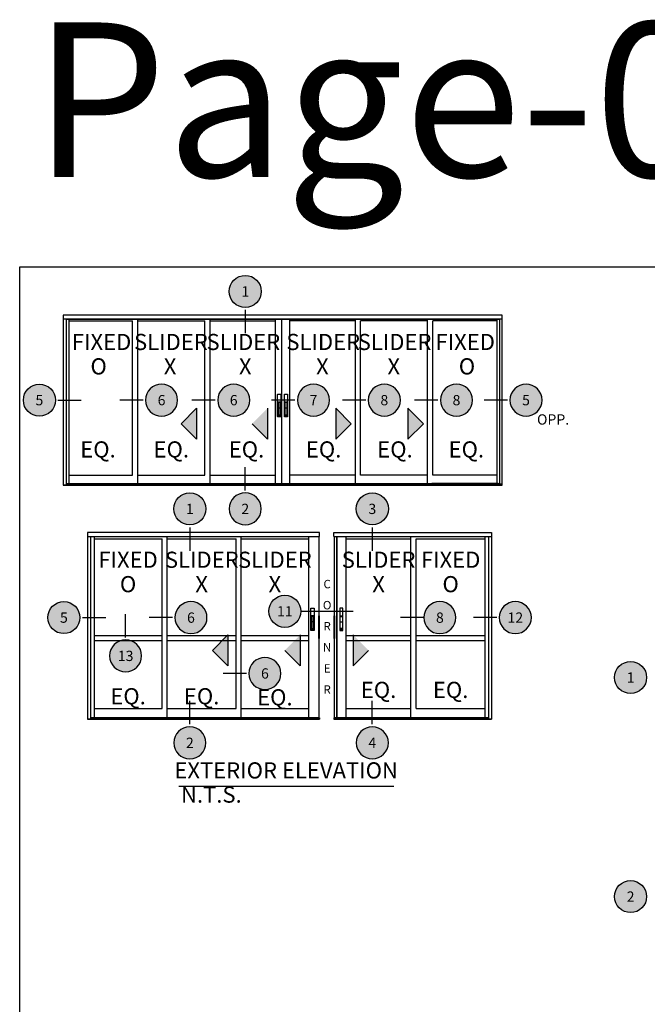
# Model space of a CAD drawing. Units: inches. Extents: x 0 to 179, y -28 to 43.
# Drawn here: x 0 to 15, y 19 to 43 of the extents above; entities that cross this region are included whole.
import ezdxf
from ezdxf.enums import TextEntityAlignment as Align

# ---------------------------------------------------------------- set-up
doc = ezdxf.new("R2010")
doc.units = ezdxf.units.IN
doc.header["$LTSCALE"] = 0.375
doc.header["$MEASUREMENT"] = 0
doc.layers.get('Defpoints').update_dxf_attribs({"color": 6})
for name, color, linetype in [('Arcadia-Profile', 5, 'Continuous'), ('Arcadia-Shade', 8, 'Continuous'), ('Arcadia-Text', 3, 'Continuous')]:
    doc.layers.add(name, color=color, linetype=linetype)
doc.styles.get("Standard").update_dxf_attribs({"font": 'ARIALN.TTF'})

# ---------------------------------------------------------------- blocks, each defined once
blk = doc.blocks.new('Keynote')
at = {"layer": 'Arcadia-Shade', "lineweight": -3}
h = blk.add_hatch(color=256, dxfattribs=at)
h.dxf.hatch_style = 1
edge = h.paths.add_edge_path()
edge.add_arc((0, 0), 0.0972, 0, 360)
at = {"layer": 'Defpoints', "lineweight": -3}
blk.add_circle((0, 0), 0.0972, dxfattribs=at)
at = {"layer": 'Arcadia-Text'}
blk.add_attdef('KEYNOTE_BUBBLE', text='', height=0.0625, dxfattribs=at).set_placement((0, 0), align=Align.MIDDLE_CENTER)
blk = doc.blocks.new('Flush Pull')
at = {"layer": 'Arcadia-Profile'}
blk.add_line((-0.4375, 2.9375), (0.4375, 2.9375), dxfattribs=at)
blk.add_lwpolyline([(-0.4375, 0), (-0.4375, 5.25), (0.4375, 5.25), (0.4375, 0)], close=True, dxfattribs=at)
blk.add_lwpolyline([(-0.40625, 0.375), (-0.40625, 5, -0.414213562), (-0.34375, 5.0625), (0.34375, 5.0625, -0.414213562), (0.40625, 5), (0.40625, 0.375, -0.414213562), (0.34375, 0.3125), (-0.34375, 0.3125, -0.414213562)], format="xyb", close=True, dxfattribs=at)
blk = doc.blocks.new('F_Pulls')
at = {"layer": 'Arcadia-Profile'}
blk.add_lwpolyline([(-0.5625, 8.75, 0.41421356), (-0.625, 8.6875), (-0.625, 0.0625, 0.41421356), (-0.5625, 0), (0.5625, 0, 0.41421356), (0.625, 0.0625), (0.625, 8.6875, 0.41421356), (0.5625, 8.75)], format="xyb", close=True, dxfattribs=at)
blk.add_blockref('Flush Pull', (0, 0.4375), dxfattribs=at)

msp = doc.modelspace()

# ---------------------------------------------------------------- hatches: boundary and pattern name
at = {"layer": 'Arcadia-Text'}
for points in [[(4.2911, 33.88457), (4.2911, 33.13723), (3.91743, 33.5109)], [(6.01015, 33.88457), (6.01015, 33.13723), (5.63647, 33.5109)], [(7.66758, 33.88457), (7.66758, 33.13723), (8.04125, 33.5109)], [(9.41758, 33.88457), (9.41758, 33.13723), (9.79125, 33.5109)], [(5.04843, 28.38426), (5.04843, 27.63691), (4.67476, 28.01059)], [(6.80696, 28.38426), (6.80696, 27.63691), (6.43328, 28.01059)], [(8.08728, 28.38426), (8.08728, 27.63691), (8.46095, 28.01059)]]:
    msp.add_hatch(color=256, dxfattribs=at).paths.add_polyline_path(points)

# ---------------------------------------------------------------- linework, layer by layer
at = {"layer": 'Arcadia-Profile'}
for p, q in [((11.70658, 36.14568), (1.0529, 36.14568)), ((1.0529, 36.14568), (1.0529, 32.01834)), ((11.70658, 32.01834), (11.70658, 36.14568)), ((1.0529, 36.05193), (11.70658, 36.05193)), ((1.12322, 36.05193), (1.12322, 32.02615)), ((1.12322, 36.05005), (11.63627, 36.05005)), ((1.1879, 36.05005), (1.1879, 32.0574)), ((1.1879, 36.00499), (2.73964, 36.00499)), ((2.73964, 32.26053), (2.73964, 36.00499)), ((2.8662, 32.0574), (2.8662, 36.05005)), ((2.8662, 36.00499), (4.48964, 36.00499)), ((4.48964, 32.26053), (4.48964, 36.00499)), ((4.6162, 32.0574), (4.6162, 36.05005)), ((4.6162, 36.00499), (6.20868, 36.00499)), ((6.20868, 32.0574), (6.20868, 36.05193)), ((6.35506, 32.0574), (6.35506, 36.05005)), ((6.35693, 32.0574), (6.35693, 36.05005)), ((6.55081, 32.0574), (6.55081, 36.05005)), ((8.14329, 36.00499), (6.55081, 36.00499)), ((8.14329, 32.0574), (8.14329, 36.05005)), ((8.26985, 32.26053), (8.26985, 36.00499)), ((9.89329, 36.00499), (8.26985, 36.00499)), ((9.89329, 32.0574), (9.89329, 36.05005)), ((10.01985, 32.26053), (10.01985, 36.00499)), ((11.57158, 36.00499), (10.01985, 36.00499)), ((11.57158, 36.05005), (11.57158, 32.0574)), ((11.63627, 36.05193), (11.63627, 32.04765)), ((1.1879, 32.26053), (2.73964, 32.26053)), ((2.8662, 32.26053), (4.48964, 32.26053)), ((4.6162, 32.26053), (6.20868, 32.26053)), ((8.14329, 32.26053), (6.55081, 32.26053)), ((9.89329, 32.26053), (8.26985, 32.26053)), ((11.57158, 32.26053), (10.01985, 32.26053)), ((1.0529, 32.02615), (11.70658, 32.02615)), ((1.0529, 32.01834), (11.70658, 32.01834)), ((1.12322, 32.0574), (11.63627, 32.0574)), ((1.12322, 32.04765), (11.70658, 32.04765)), ((1.15216, 32.0558), (2.79121, 32.0558)), ((1.15216, 32.04765), (1.15216, 32.0558)), ((2.79121, 32.04765), (2.79121, 32.0558)), ((9.99476, 32.04765), (9.99476, 32.0558)), ((11.60587, 32.0558), (9.99476, 32.0558)), ((11.60587, 32.0558), (11.60587, 32.04765)), ((7.27269, 30.86834), (1.64708, 30.86834)), ((1.64708, 30.86834), (1.64708, 26.34176)), ((7.27269, 30.77459), (7.27269, 30.86834)), ((7.62154, 30.86834), (11.44748, 30.86834)), ((7.62154, 30.77459), (7.62154, 30.86834)), ((11.44748, 30.86834), (11.44748, 26.34176)), ((1.64708, 30.77459), (7.27269, 30.77459)), ((1.71739, 30.77459), (1.71739, 26.34957)), ((1.80489, 30.77459), (1.80489, 26.38082)), ((1.80489, 30.71987), (3.45277, 30.71987)), ((3.45277, 26.59958), (3.45277, 30.71987)), ((3.57934, 26.37107), (3.57934, 30.77459)), ((3.57934, 30.71987), (5.24696, 30.71987)), ((5.24696, 26.59958), (5.24696, 30.71987)), ((5.37353, 26.38082), (5.37353, 30.77459)), ((5.37353, 30.71987), (7.00549, 30.71987)), ((7.00549, 30.77459), (7.00549, 26.38073)), ((7.25705, 30.77459), (7.25705, 26.38082)), ((7.62154, 30.77459), (11.44748, 30.77459)), ((7.63717, 26.38082), (7.63717, 30.77459)), ((7.69141, 26.38082), (7.69141, 30.77459)), ((7.69894, 26.38082), (7.69894, 30.77459)), ((7.91953, 26.381), (7.91953, 30.77459)), ((7.91953, 30.71987), (9.49071, 30.71987)), ((9.49071, 26.38082), (9.49071, 30.77459)), ((9.61728, 26.59958), (9.61728, 30.71987)), ((9.61728, 30.71987), (11.28967, 30.71987)), ((11.28967, 26.38082), (11.28967, 30.77459)), ((11.37717, 26.34957), (11.37717, 30.77459)), ((1.80489, 26.59958), (3.45277, 26.59958)), ((3.57934, 26.59958), (5.24696, 26.59958)), ((5.37353, 26.59958), (7.00549, 26.59958)), ((7.91953, 26.59958), (9.49071, 26.59958)), ((9.61728, 26.59958), (11.28967, 26.59958)), ((1.64708, 26.34957), (7.27269, 26.34957)), ((1.64708, 26.34176), (7.27269, 26.34176)), ((1.71739, 26.38082), (7.25705, 26.38082)), ((1.71739, 26.37107), (7.27269, 26.37107)), ((7.27269, 26.34176), (7.27269, 26.37107)), ((7.27269, 26.37107), (7.27269, 26.34176)), ((7.62154, 26.37107), (11.37717, 26.37107)), ((7.62154, 26.37107), (7.62154, 26.34176)), ((7.62154, 26.34957), (11.44748, 26.34957)), ((7.62154, 26.34176), (11.44748, 26.34176)), ((7.63717, 26.38082), (11.37717, 26.38082))]:
    msp.add_line(p, q, dxfattribs=at)
at = {"layer": 'Arcadia-Profile', "lineweight": -3}
for p, q in [((3.45277, 28.36404), (1.80489, 28.36404)), ((3.45277, 28.23744), (1.80489, 28.23744)), ((5.24696, 28.36404), (3.57934, 28.36404)), ((5.24696, 28.23744), (3.57934, 28.23744)), ((7.00549, 28.36404), (5.37353, 28.36404)), ((7.00549, 28.23744), (5.37353, 28.23744)), ((9.49071, 28.36404), (7.91953, 28.36404)), ((9.49071, 28.23744), (7.91953, 28.23744)), ((11.28967, 28.36404), (9.61728, 28.36404)), ((11.28967, 28.23744), (9.61728, 28.23744))]:
    msp.add_line(p, q, dxfattribs=at)
at = {"layer": 'Arcadia-Profile'}
for points in [[(7.25705, 28.84829), (7.26261, 28.84829), (7.26261, 28.30141), (7.25705, 28.30141)], [(7.63161, 28.84829), (7.63717, 28.84829), (7.63717, 28.30141), (7.63161, 28.30141)]]:
    msp.add_lwpolyline(points, close=True, dxfattribs=at)
at = {"layer": 'Arcadia-Text'}
for p, q in [((5.47165, 36.27068), (5.47165, 35.70519)), ((0.9279, 34.08201), (1.49339, 34.08201)), ((2.9912, 34.08201), (2.42571, 34.08201)), ((4.7412, 34.08201), (4.17571, 34.08201)), ((6.67581, 34.08201), (6.11032, 34.08201)), ((8.39485, 34.08201), (7.82936, 34.08201)), ((10.14485, 34.08201), (9.57936, 34.08201)), ((11.83158, 34.08201), (11.26609, 34.08201)), ((4.2911, 33.88457), (3.91743, 33.5109)), ((4.2911, 33.88457), (4.2911, 33.13723)), ((6.01015, 33.88457), (6.01015, 33.13723)), ((7.66758, 33.88457), (7.66758, 33.13723)), ((7.66758, 33.88457), (8.04125, 33.5109)), ((9.41758, 33.88457), (9.41758, 33.13723)), ((9.41758, 33.88457), (9.79125, 33.5109)), ((3.91743, 33.5109), (4.2911, 33.13723)), ((5.63647, 33.5109), (6.01015, 33.13723)), ((8.04125, 33.5109), (7.66758, 33.13723)), ((9.79125, 33.5109), (9.41758, 33.13723)), ((5.47165, 31.89334), (5.47165, 32.45883)), ((4.12732, 30.99334), (4.12732, 30.42785)), ((8.55351, 30.99334), (8.55351, 30.42785)), ((6.81422, 28.9574), (8.08546, 28.9574)), ((1.52208, 28.80467), (2.08757, 28.80467)), ((2.5695, 28.32608), (2.5695, 28.89157)), ((3.70434, 28.80467), (3.13885, 28.80467)), ((9.80084, 28.80467), (9.23535, 28.80467)), ((11.57248, 28.80467), (11.00699, 28.80467)), ((5.04843, 28.38426), (4.67476, 28.01059)), ((5.04843, 28.38426), (5.04843, 27.63691)), ((6.80696, 28.38426), (6.80696, 27.63691)), ((8.08728, 28.38426), (8.08728, 27.63691)), ((4.67476, 28.01059), (5.04843, 27.63691)), ((6.43328, 28.01059), (6.80696, 27.63691)), ((8.46095, 28.01059), (8.08728, 27.63691)), ((5.49853, 27.44981), (4.93304, 27.44981)), ((4.12732, 26.21676), (4.12732, 26.78225)), ((8.55351, 26.21676), (8.55351, 26.78225)), ((3.86074, 24.71781), (9.07515, 24.71781))]:
    msp.add_line(p, q, dxfattribs=at)
at = {"layer": 'Defpoints', "lineweight": -3}
msp.add_lwpolyline([(0, 37.31833), (32, 37.31833), (32, 0), (0, 0)], close=True, dxfattribs=at)

# ---------------------------------------------------------------- block references
at = {"layer": 'Arcadia-Profile', "lineweight": -3, "xscale": 4, "yscale": 4, "zscale": 4}
for p, values in [((5.47165, 36.72068), {'KEYNOTE_BUBBLE': '1'}), ((0.4779, 34.08201), {'KEYNOTE_BUBBLE': '5'}), ((4.12732, 31.44334), {'KEYNOTE_BUBBLE': '1'}), ((8.55351, 31.44334), {'KEYNOTE_BUBBLE': '3'}), ((1.07208, 28.80467), {'KEYNOTE_BUBBLE': '5'}), ((6.43049, 28.9574), {'KEYNOTE_BUBBLE': '11'})]:
    msp.add_blockref('Keynote', p, dxfattribs=at).add_auto_attribs(values)
at = {"layer": 'Arcadia-Profile', "lineweight": -3}
ref = msp.add_blockref('Keynote', (3.4412, 34.08201), dxfattribs=dict(at, xscale=-4, yscale=4, zscale=4))
ref.add_attrib('KEYNOTE_BUBBLE', '6', dxfattribs={"layer": 'Arcadia-Text', "height": 0.25}).set_placement((3.4412, 34.08201), align=Align.MIDDLE_CENTER)
ref = msp.add_blockref('Keynote', (5.1912, 34.08201), dxfattribs=dict(at, xscale=-4, yscale=4, zscale=4))
ref.add_attrib('KEYNOTE_BUBBLE', '6', dxfattribs={"layer": 'Arcadia-Text', "height": 0.25}).set_placement((5.1912, 34.08201), align=Align.MIDDLE_CENTER)
ref = msp.add_blockref('Keynote', (7.12581, 34.08201), dxfattribs=dict(at, xscale=-4, yscale=4, zscale=4))
ref.add_attrib('KEYNOTE_BUBBLE', '7', dxfattribs={"layer": 'Arcadia-Text', "height": 0.25}).set_placement((7.12581, 34.08201), align=Align.MIDDLE_CENTER)
ref = msp.add_blockref('Keynote', (8.84485, 34.08201), dxfattribs=dict(at, xscale=-4, yscale=4, zscale=4))
ref.add_attrib('KEYNOTE_BUBBLE', '8', dxfattribs={"layer": 'Arcadia-Text', "height": 0.25}).set_placement((8.84485, 34.08201), align=Align.MIDDLE_CENTER)
ref = msp.add_blockref('Keynote', (10.59485, 34.08201), dxfattribs=dict(at, xscale=-4, yscale=4, zscale=4))
ref.add_attrib('KEYNOTE_BUBBLE', '8', dxfattribs={"layer": 'Arcadia-Text', "height": 0.25}).set_placement((10.59485, 34.08201), align=Align.MIDDLE_CENTER)
ref = msp.add_blockref('Keynote', (12.28158, 34.08201), dxfattribs=dict(at, xscale=-4, yscale=4, zscale=4))
ref.add_attrib('KEYNOTE_BUBBLE', '5', dxfattribs={"layer": 'Arcadia-Text', "height": 0.25}).set_placement((12.28158, 34.08201), align=Align.MIDDLE_CENTER)
at = {"layer": 'Arcadia-Profile', "yscale": 0.0625, "zscale": 0.0625}
for p, xscale in [((6.2956, 33.67871), -0.0625), ((6.45957, 33.67872), -0.0625), ((7.10098, 28.49072), -0.0625), ((7.80244, 28.49002), 0.0625)]:
    msp.add_blockref('F_Pulls', p, dxfattribs=dict(at, xscale=xscale))
at = {"layer": 'Arcadia-Profile', "lineweight": -3}
ref = msp.add_blockref('Keynote', (5.47165, 31.44334), dxfattribs=dict(at, xscale=-4, yscale=4, zscale=4, rotation=180))
ref.add_attrib('KEYNOTE_BUBBLE', '2', dxfattribs={"layer": 'Arcadia-Text', "height": 0.25}).set_placement((5.47165, 31.44334), align=Align.MIDDLE_CENTER)
ref = msp.add_blockref('Keynote', (4.15434, 28.80467), dxfattribs=dict(at, xscale=-4, yscale=4, zscale=4))
ref.add_attrib('KEYNOTE_BUBBLE', '6', dxfattribs={"layer": 'Arcadia-Text', "height": 0.25}).set_placement((4.15434, 28.80467), align=Align.MIDDLE_CENTER)
ref = msp.add_blockref('Keynote', (10.19228, 28.80467), dxfattribs=dict(at, xscale=-4, yscale=4, zscale=4))
ref.add_attrib('KEYNOTE_BUBBLE', '8', dxfattribs={"layer": 'Arcadia-Text', "height": 0.25}).set_placement((10.19228, 28.80467), align=Align.MIDDLE_CENTER)
ref = msp.add_blockref('Keynote', (12.02248, 28.80467), dxfattribs=dict(at, xscale=-4, yscale=4, zscale=4))
ref.add_attrib('KEYNOTE_BUBBLE', '12', dxfattribs={"layer": 'Arcadia-Text', "height": 0.25}).set_placement((12.02248, 28.80467), align=Align.MIDDLE_CENTER)
ref = msp.add_blockref('Keynote', (2.5695, 27.87608), dxfattribs=dict(at, xscale=-4, yscale=4, zscale=4, rotation=180))
ref.add_attrib('KEYNOTE_BUBBLE', '13', dxfattribs={"layer": 'Arcadia-Text', "height": 0.25}).set_placement((2.5695, 27.87608), align=Align.MIDDLE_CENTER)
ref = msp.add_blockref('Keynote', (5.94853, 27.44981), dxfattribs=dict(at, xscale=-4, yscale=4, zscale=4))
ref.add_attrib('KEYNOTE_BUBBLE', '6', dxfattribs={"layer": 'Arcadia-Text', "height": 0.25}).set_placement((5.94853, 27.44981), align=Align.MIDDLE_CENTER)
ref = msp.add_blockref('Keynote', (4.12732, 25.76676), dxfattribs=dict(at, xscale=-4, yscale=4, zscale=4, rotation=180))
ref.add_attrib('KEYNOTE_BUBBLE', '2', dxfattribs={"layer": 'Arcadia-Text', "height": 0.25}).set_placement((4.12732, 25.76676), align=Align.MIDDLE_CENTER)
ref = msp.add_blockref('Keynote', (8.55351, 25.76676), dxfattribs=dict(at, xscale=-4, yscale=4, zscale=4, rotation=180))
ref.add_attrib('KEYNOTE_BUBBLE', '4', dxfattribs={"layer": 'Arcadia-Text', "height": 0.25}).set_placement((8.55351, 25.76676), align=Align.MIDDLE_CENTER)
at = {"layer": 'Arcadia-Text', "lineweight": -3, "xscale": 4, "yscale": 4, "zscale": 4}
for p, values in [((14.81831, 27.35086), {'KEYNOTE_BUBBLE': '1'}), ((14.81831, 22.03394), {'KEYNOTE_BUBBLE': '2'})]:
    msp.add_blockref('Keynote', p, dxfattribs=at).add_auto_attribs(values)

# ---------------------------------------------------------------- texts
at = {"layer": 'Arcadia-Text'}
for s, p in [('FIXED', (1.9857, 35.44325)), ('SLIDER', (3.66813, 35.44325)), ('SLIDER', (5.4255, 35.44325)), ('SLIDER', (7.36263, 35.44325)), ('SLIDER', (9.0937, 35.44325)), ('FIXED', (10.80673, 35.44325)), ('EQ.', (1.89896, 32.83509)), ('EQ.', (3.67723, 32.83509)), ('EQ.', (5.50088, 32.83509)), ('EQ.', (7.37173, 32.83509)), ('EQ.', (9.1028, 32.83509)), ('EQ.', (10.83387, 32.83509)), ('FIXED', (2.62883, 30.15813)), ('SLIDER', (4.41684, 30.15813)), ('SLIDER', (6.18943, 30.15813)), ('SLIDER', (8.70512, 30.15813)), ('FIXED', (10.45347, 30.15813)), ('EQ.', (8.70512, 27.00023)), ('EQ.', (10.45347, 27.00023)), ('EQ.', (2.62883, 26.8457)), ('EQ.', (4.41315, 26.8457)), ('EQ.', (6.18951, 26.82042)), ('EXTERIOR ELEVATION', (6.46343, 25.0463)), ('N.T.S.', (4.6488, 24.45909))]:
    msp.add_text(s, height=0.391975, dxfattribs=at).set_placement(p, align=Align.MIDDLE)
for s, height, p in [('O', 0.39198, (1.71627, 34.70592)), ('X', 0.39198, (3.49455, 34.70592)), ('X', 0.39198, (5.31819, 34.70592)), ('X', 0.39198, (7.18905, 34.70592)), ('X', 0.39198, (8.92012, 34.70592)), ('O', 0.39198, (10.65118, 34.70592)), ('OPP.', 0.25, (12.54844, 33.48814))]:
    msp.add_text(s, height=height, dxfattribs=at).set_placement(p)
for s, p in [('O', (2.62883, 29.42079)), ('X', (4.41315, 29.42079)), ('X', (6.18951, 29.42079)), ('X', (8.70512, 29.42079)), ('O', (10.45347, 29.42079))]:
    msp.add_text(s, height=0.39198, dxfattribs=at).set_placement(p, align=Align.CENTER)
at = {"layer": 'Arcadia-Text', "insert": (7.45778, 28.33902), "char_height": 0.2047119, "attachment_point": 5, "line_spacing_factor": 0.75}
msp.add_mtext('{\\fArial|b0|i0|c0|p34;C\\P\\PO\\P\\PR\\P\\PN\\P\\PE\\P\\PR\\fArial|b1|i0|c0|p34; }', dxfattribs=at)
at = {"layer": 'Defpoints', "lineweight": -3}
msp.add_text('Page-01', height=3.75, dxfattribs=at).set_placement((0.32308, 39.49833))

doc.saveas('drawing.dxf')
